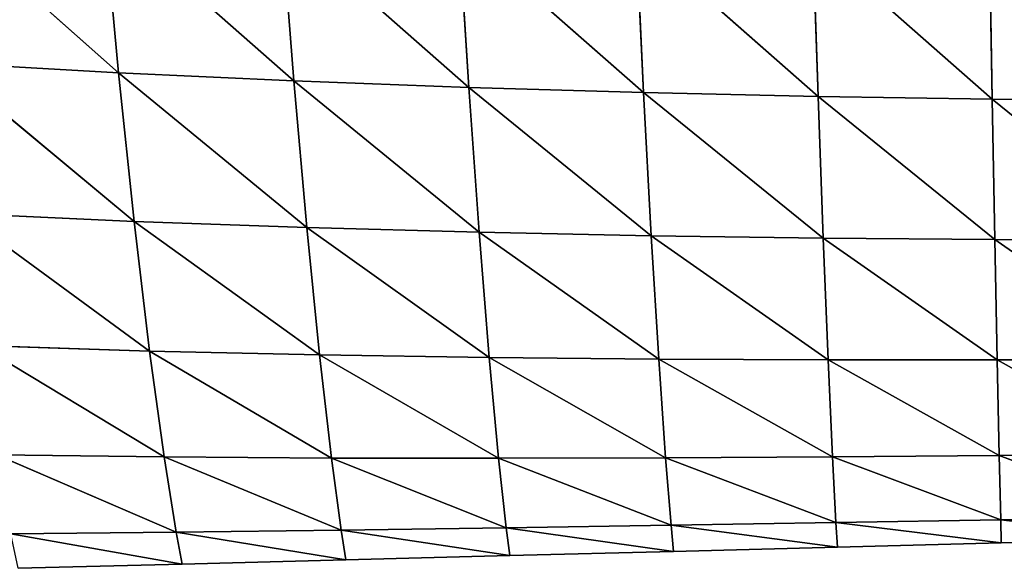
# Model space of a CAD drawing. Extents: x 21401 to 24489, y 10478 to 11704.
# Drawn here: x 21538 to 21606, y 10535 to 10572 of the extents above; entities that cross this region are included whole.
import ezdxf

# ---------------------------------------------------------------- set-up
doc = ezdxf.new("R2010")
doc.units = 0
doc.layers.get('0').update_dxf_attribs({"color": 13, "linetype": 'CONTINUOUS'})

# ---------------------------------------------------------------- blocks, each defined once
blk = doc.blocks.new('SKUPINA_51')
at = {"color": 37}
for p, q in [((122.636, 46.803, 86.214), (135.856, 35.084, 74.605)), ((134.841, 46.045, 90.138), (135.856, 35.084, 74.605)), ((134.841, 46.045, 90.138), (147.9, 34.528, 77.103)), ((147.049, 45.412, 93.294), (147.9, 34.528, 77.103)), ((147.049, 45.412, 93.294), (159.931, 34.082, 79.002)), ((159.247, 44.891, 95.742), (159.931, 34.082, 79.002)), ((159.247, 44.891, 95.742), (171.943, 33.734, 80.35)), ((171.426, 44.47, 97.531), (171.943, 33.734, 80.35)), ((171.426, 44.47, 97.531), (183.935, 33.471, 81.187)), ((183.583, 44.14, 98.7), (183.935, 33.471, 81.187)), ((183.583, 44.14, 98.7), (195.907, 33.288, 81.539)), ((195.72, 43.896, 99.276), (195.907, 33.288, 81.539)), ((123.811, 35.771, 71.439), (136.925, 24.878, 57.769)), ((123.811, 35.771, 71.439), (135.856, 35.084, 74.605)), ((135.856, 35.084, 74.605), (136.925, 24.878, 57.769)), ((135.856, 35.084, 74.605), (148.789, 24.455, 59.605)), ((135.856, 35.084, 74.605), (147.9, 34.528, 77.103)), ((147.9, 34.528, 77.103), (148.789, 24.455, 59.605)), ((147.9, 34.528, 77.103), (160.641, 24.134, 60.963)), ((147.9, 34.528, 77.103), (159.931, 34.082, 79.002)), ((159.931, 34.082, 79.002), (160.641, 24.134, 60.963)), ((159.931, 34.082, 79.002), (172.475, 23.898, 61.892)), ((159.931, 34.082, 79.002), (171.943, 33.734, 80.35)), ((171.943, 33.734, 80.35), (172.475, 23.898, 61.892)), ((171.943, 33.734, 80.35), (184.29, 23.737, 62.426)), ((171.943, 33.734, 80.35), (183.935, 33.471, 81.187)), ((183.935, 33.471, 81.187), (184.29, 23.737, 62.426)), ((183.935, 33.471, 81.187), (196.089, 23.642, 62.586)), ((183.935, 33.471, 81.187), (195.907, 33.288, 81.539)), ((195.907, 33.288, 81.539), (196.089, 23.642, 62.586)), ((195.907, 33.288, 81.539), (207.873, 23.609, 62.388)), ((195.907, 33.288, 81.539), (207.861, 33.178, 81.42)), ((125.057, 25.43, 55.384), (137.985, 15.969, 40.466)), ((125.057, 25.43, 55.384), (136.925, 24.878, 57.769)), ((136.925, 24.878, 57.769), (137.985, 15.969, 40.466)), ((136.925, 24.878, 57.769), (149.667, 15.706, 41.624)), ((136.925, 24.878, 57.769), (148.789, 24.455, 59.605)), ((148.789, 24.455, 59.605), (149.667, 15.706, 41.624)), ((148.789, 24.455, 59.605), (161.336, 15.529, 42.44)), ((148.789, 24.455, 59.605), (160.641, 24.134, 60.963)), ((160.641, 24.134, 60.963), (161.336, 15.529, 42.44)), ((160.641, 24.134, 60.963), (172.99, 15.421, 42.954)), ((160.641, 24.134, 60.963), (172.475, 23.898, 61.892)), ((172.475, 23.898, 61.892), (172.99, 15.421, 42.954)), ((172.475, 23.898, 61.892), (184.63, 15.371, 43.195)), ((172.475, 23.898, 61.892), (184.29, 23.737, 62.426)), ((184.29, 23.737, 62.426), (196.255, 15.371, 43.178)), ((184.29, 23.737, 62.426), (196.089, 23.642, 62.586)), ((184.29, 23.737, 62.426), (184.63, 15.371, 43.195)), ((196.089, 23.642, 62.586), (196.255, 15.371, 43.178)), ((196.089, 23.642, 62.586), (207.868, 15.418, 42.916)), ((196.089, 23.642, 62.586), (207.873, 23.609, 62.388)), ((126.296, 16.347, 38.899), (138.977, 8.696, 23.46)), ((126.296, 16.347, 38.899), (137.985, 15.969, 40.466)), ((137.985, 15.969, 40.466), (138.977, 8.696, 23.46)), ((137.985, 15.969, 40.466), (150.481, 8.622, 23.979)), ((137.985, 15.969, 40.466), (149.667, 15.706, 41.624)), ((149.667, 15.706, 41.624), (150.481, 8.622, 23.979)), ((149.667, 15.706, 41.624), (161.976, 8.605, 24.293)), ((149.667, 15.706, 41.624), (161.336, 15.529, 42.44)), ((161.336, 15.529, 42.44), (161.976, 8.605, 24.293)), ((161.336, 15.529, 42.44), (173.459, 8.633, 24.429)), ((161.336, 15.529, 42.44), (172.99, 15.421, 42.954)), ((172.99, 15.421, 42.954), (173.459, 8.633, 24.429)), ((172.99, 15.421, 42.954), (184.932, 8.697, 24.403)), ((172.99, 15.421, 42.954), (184.63, 15.371, 43.195)), ((184.63, 15.371, 43.195), (184.932, 8.697, 24.403)), ((184.63, 15.371, 43.195), (196.394, 8.791, 24.226)), ((184.63, 15.371, 43.195), (196.255, 15.371, 43.178)), ((196.255, 15.371, 43.178), (207.868, 15.418, 42.916)), ((196.255, 15.371, 43.178), (196.394, 8.791, 24.226)), ((196.255, 15.371, 43.178), (207.847, 8.912, 23.906)), ((127.464, 8.852, 22.686), (139.804, 3.526, 8.259)), ((127.464, 8.852, 22.686), (138.977, 8.696, 23.46)), ((196.394, 8.791, 24.226), (207.847, 8.912, 23.906)), ((138.977, 8.696, 23.46), (139.804, 3.526, 8.259)), ((138.977, 8.696, 23.46), (151.152, 3.67, 8.339)), ((138.977, 8.696, 23.46), (150.481, 8.622, 23.979)), ((150.481, 8.622, 23.979), (151.152, 3.67, 8.339)), ((150.481, 8.622, 23.979), (162.494, 3.834, 8.33)), ((150.481, 8.622, 23.979), (161.976, 8.605, 24.293)), ((161.976, 8.605, 24.293), (173.459, 8.633, 24.429)), ((161.976, 8.605, 24.293), (162.494, 3.834, 8.33)), ((161.976, 8.605, 24.293), (173.832, 4.008, 8.225)), ((173.459, 8.633, 24.429), (184.932, 8.697, 24.403)), ((173.459, 8.633, 24.429), (173.832, 4.008, 8.225)), ((173.459, 8.633, 24.429), (185.164, 4.188, 8.036)), ((184.932, 8.697, 24.403), (196.394, 8.791, 24.226)), ((184.932, 8.697, 24.403), (185.164, 4.188, 8.036)), ((184.932, 8.697, 24.403), (196.489, 4.372, 7.759)), ((196.394, 8.791, 24.226), (196.489, 4.372, 7.759)), ((196.394, 8.791, 24.226), (207.809, 4.561, 7.413)), ((173.832, 4.008, 8.225), (185.164, 4.188, 8.036)), ((185.164, 4.188, 8.036), (196.489, 4.372, 7.759)), ((185.164, 4.188, 8.036), (185.264, 2.502)), ((185.164, 4.188, 8.036), (196.524, 2.793)), ((196.489, 4.372, 7.759), (207.809, 4.561, 7.413)), ((196.489, 4.372, 7.759), (196.524, 2.793)), ((196.489, 4.372, 7.759), (207.784, 3.084)), ((128.455, 3.405, 8.057), (139.804, 3.526, 8.259)), ((128.455, 3.405, 8.057), (140.224, 1.336)), ((139.804, 3.526, 8.259), (151.152, 3.67, 8.339)), ((139.804, 3.526, 8.259), (140.224, 1.336)), ((139.804, 3.526, 8.259), (151.484, 1.628)), ((151.152, 3.67, 8.339), (162.494, 3.834, 8.33)), ((151.152, 3.67, 8.339), (151.484, 1.628)), ((151.152, 3.67, 8.339), (162.744, 1.919)), ((162.494, 3.834, 8.33), (173.832, 4.008, 8.225)), ((162.494, 3.834, 8.33), (174.004, 2.21)), ((162.494, 3.834, 8.33), (162.744, 1.919)), ((173.832, 4.008, 8.225), (174.004, 2.21)), ((173.832, 4.008, 8.225), (185.264, 2.502)), ((185.264, 2.502), (196.524, 2.793)), ((196.524, 2.793), (207.784, 3.084)), ((162.744, 1.919), (174.004, 2.21)), ((174.004, 2.21), (185.264, 2.502)), ((140.224, 1.336), (151.484, 1.628)), ((151.484, 1.628), (162.744, 1.919)), ((128.963, 1.045), (140.224, 1.336))]:
    blk.add_line(p, q, dxfattribs=at)
mesh = blk.add_polyface(dxfattribs=at)
corners = [(134.841, 46.045, 90.138), (135.856, 35.084, 74.605), (122.636, 46.803, 86.214)]
mesh.append_faces([[corners[k] for k in face] for face in [(0, 1, 2)]], dxfattribs={"color": 37})
mesh = blk.add_polyface(dxfattribs=at)
corners = [(122.636, 46.803, 86.214), (135.856, 35.084, 74.605), (123.811, 35.771, 71.439)]
mesh.append_faces([[corners[k] for k in face] for face in [(0, 1, 2)]], dxfattribs={"color": 37})
mesh = blk.add_polyface(dxfattribs=at)
corners = [(147.049, 45.412, 93.294), (147.9, 34.528, 77.103), (134.841, 46.045, 90.138)]
mesh.append_faces([[corners[k] for k in face] for face in [(0, 1, 2)]], dxfattribs={"color": 37})
mesh = blk.add_polyface(dxfattribs=at)
corners = [(134.841, 46.045, 90.138), (147.9, 34.528, 77.103), (135.856, 35.084, 74.605)]
mesh.append_faces([[corners[k] for k in face] for face in [(0, 1, 2)]], dxfattribs={"color": 37})
mesh = blk.add_polyface(dxfattribs=at)
corners = [(159.247, 44.891, 95.742), (159.931, 34.082, 79.002), (147.049, 45.412, 93.294)]
mesh.append_faces([[corners[k] for k in face] for face in [(0, 1, 2)]], dxfattribs={"color": 37})
mesh = blk.add_polyface(dxfattribs=at)
corners = [(147.049, 45.412, 93.294), (159.931, 34.082, 79.002), (147.9, 34.528, 77.103)]
mesh.append_faces([[corners[k] for k in face] for face in [(0, 1, 2)]], dxfattribs={"color": 37})
mesh = blk.add_polyface(dxfattribs=at)
corners = [(171.426, 44.47, 97.531), (171.943, 33.734, 80.35), (159.247, 44.891, 95.742)]
mesh.append_faces([[corners[k] for k in face] for face in [(0, 1, 2)]], dxfattribs={"color": 37})
mesh = blk.add_polyface(dxfattribs=at)
corners = [(159.247, 44.891, 95.742), (171.943, 33.734, 80.35), (159.931, 34.082, 79.002)]
mesh.append_faces([[corners[k] for k in face] for face in [(0, 1, 2)]], dxfattribs={"color": 37})
mesh = blk.add_polyface(dxfattribs=at)
corners = [(183.583, 44.14, 98.7), (183.935, 33.471, 81.187), (171.426, 44.47, 97.531)]
mesh.append_faces([[corners[k] for k in face] for face in [(0, 1, 2)]], dxfattribs={"color": 37})
mesh = blk.add_polyface(dxfattribs=at)
corners = [(171.426, 44.47, 97.531), (183.935, 33.471, 81.187), (171.943, 33.734, 80.35)]
mesh.append_faces([[corners[k] for k in face] for face in [(0, 1, 2)]], dxfattribs={"color": 37})
mesh = blk.add_polyface(dxfattribs=at)
corners = [(195.72, 43.896, 99.276), (195.907, 33.288, 81.539), (183.583, 44.14, 98.7)]
mesh.append_faces([[corners[k] for k in face] for face in [(0, 1, 2)]], dxfattribs={"color": 37})
mesh = blk.add_polyface(dxfattribs=at)
corners = [(183.583, 44.14, 98.7), (195.907, 33.288, 81.539), (183.935, 33.471, 81.187)]
mesh.append_faces([[corners[k] for k in face] for face in [(0, 1, 2)]], dxfattribs={"color": 37})
mesh = blk.add_polyface(dxfattribs=at)
corners = [(207.837, 43.734, 99.277), (207.861, 33.178, 81.42), (195.72, 43.896, 99.276)]
mesh.append_faces([[corners[k] for k in face] for face in [(0, 1, 2)]], dxfattribs={"color": 37})
mesh = blk.add_polyface(dxfattribs=at)
corners = [(195.72, 43.896, 99.276), (207.861, 33.178, 81.42), (195.907, 33.288, 81.539)]
mesh.append_faces([[corners[k] for k in face] for face in [(0, 1, 2)]], dxfattribs={"color": 37})
mesh = blk.add_polyface(dxfattribs=at)
corners = [(135.856, 35.084, 74.605), (136.925, 24.878, 57.769), (123.811, 35.771, 71.439)]
mesh.append_faces([[corners[k] for k in face] for face in [(0, 1, 2)]], dxfattribs={"color": 37})
mesh = blk.add_polyface(dxfattribs=at)
corners = [(123.811, 35.771, 71.439), (136.925, 24.878, 57.769), (125.057, 25.43, 55.384)]
mesh.append_faces([[corners[k] for k in face] for face in [(0, 1, 2)]], dxfattribs={"color": 37})
mesh = blk.add_polyface(dxfattribs=at)
corners = [(147.9, 34.528, 77.103), (148.789, 24.455, 59.605), (135.856, 35.084, 74.605)]
mesh.append_faces([[corners[k] for k in face] for face in [(0, 1, 2)]], dxfattribs={"color": 37})
mesh = blk.add_polyface(dxfattribs=at)
corners = [(135.856, 35.084, 74.605), (148.789, 24.455, 59.605), (136.925, 24.878, 57.769)]
mesh.append_faces([[corners[k] for k in face] for face in [(0, 1, 2)]], dxfattribs={"color": 37})
mesh = blk.add_polyface(dxfattribs=at)
corners = [(159.931, 34.082, 79.002), (160.641, 24.134, 60.963), (147.9, 34.528, 77.103)]
mesh.append_faces([[corners[k] for k in face] for face in [(0, 1, 2)]], dxfattribs={"color": 37})
mesh = blk.add_polyface(dxfattribs=at)
corners = [(147.9, 34.528, 77.103), (160.641, 24.134, 60.963), (148.789, 24.455, 59.605)]
mesh.append_faces([[corners[k] for k in face] for face in [(0, 1, 2)]], dxfattribs={"color": 37})
mesh = blk.add_polyface(dxfattribs=at)
corners = [(171.943, 33.734, 80.35), (172.475, 23.898, 61.892), (159.931, 34.082, 79.002)]
mesh.append_faces([[corners[k] for k in face] for face in [(0, 1, 2)]], dxfattribs={"color": 37})
mesh = blk.add_polyface(dxfattribs=at)
corners = [(159.931, 34.082, 79.002), (172.475, 23.898, 61.892), (160.641, 24.134, 60.963)]
mesh.append_faces([[corners[k] for k in face] for face in [(0, 1, 2)]], dxfattribs={"color": 37})
mesh = blk.add_polyface(dxfattribs=at)
corners = [(183.935, 33.471, 81.187), (184.29, 23.737, 62.426), (171.943, 33.734, 80.35)]
mesh.append_faces([[corners[k] for k in face] for face in [(0, 1, 2)]], dxfattribs={"color": 37})
mesh = blk.add_polyface(dxfattribs=at)
corners = [(171.943, 33.734, 80.35), (184.29, 23.737, 62.426), (172.475, 23.898, 61.892)]
mesh.append_faces([[corners[k] for k in face] for face in [(0, 1, 2)]], dxfattribs={"color": 37})
mesh = blk.add_polyface(dxfattribs=at)
corners = [(195.907, 33.288, 81.539), (196.089, 23.642, 62.586), (183.935, 33.471, 81.187)]
mesh.append_faces([[corners[k] for k in face] for face in [(0, 1, 2)]], dxfattribs={"color": 37})
mesh = blk.add_polyface(dxfattribs=at)
corners = [(183.935, 33.471, 81.187), (196.089, 23.642, 62.586), (184.29, 23.737, 62.426)]
mesh.append_faces([[corners[k] for k in face] for face in [(0, 1, 2)]], dxfattribs={"color": 37})
mesh = blk.add_polyface(dxfattribs=at)
corners = [(195.907, 33.288, 81.539), (207.861, 33.178, 81.42), (207.873, 23.609, 62.388)]
mesh.append_faces([[corners[k] for k in face] for face in [(0, 1, 2)]], dxfattribs={"color": 37})
mesh = blk.add_polyface(dxfattribs=at)
corners = [(195.907, 33.288, 81.539), (207.873, 23.609, 62.388), (196.089, 23.642, 62.586)]
mesh.append_faces([[corners[k] for k in face] for face in [(0, 1, 2)]], dxfattribs={"color": 37})
mesh = blk.add_polyface(dxfattribs=at)
corners = [(136.925, 24.878, 57.769), (137.985, 15.969, 40.466), (125.057, 25.43, 55.384)]
mesh.append_faces([[corners[k] for k in face] for face in [(0, 1, 2)]], dxfattribs={"color": 37})
mesh = blk.add_polyface(dxfattribs=at)
corners = [(125.057, 25.43, 55.384), (137.985, 15.969, 40.466), (126.296, 16.347, 38.899)]
mesh.append_faces([[corners[k] for k in face] for face in [(0, 1, 2)]], dxfattribs={"color": 37})
mesh = blk.add_polyface(dxfattribs=at)
corners = [(148.789, 24.455, 59.605), (149.667, 15.706, 41.624), (136.925, 24.878, 57.769)]
mesh.append_faces([[corners[k] for k in face] for face in [(0, 1, 2)]], dxfattribs={"color": 37})
mesh = blk.add_polyface(dxfattribs=at)
corners = [(136.925, 24.878, 57.769), (149.667, 15.706, 41.624), (137.985, 15.969, 40.466)]
mesh.append_faces([[corners[k] for k in face] for face in [(0, 1, 2)]], dxfattribs={"color": 37})
mesh = blk.add_polyface(dxfattribs=at)
corners = [(160.641, 24.134, 60.963), (161.336, 15.529, 42.44), (148.789, 24.455, 59.605)]
mesh.append_faces([[corners[k] for k in face] for face in [(0, 1, 2)]], dxfattribs={"color": 37})
mesh = blk.add_polyface(dxfattribs=at)
corners = [(148.789, 24.455, 59.605), (161.336, 15.529, 42.44), (149.667, 15.706, 41.624)]
mesh.append_faces([[corners[k] for k in face] for face in [(0, 1, 2)]], dxfattribs={"color": 37})
mesh = blk.add_polyface(dxfattribs=at)
corners = [(172.475, 23.898, 61.892), (172.99, 15.421, 42.954), (160.641, 24.134, 60.963)]
mesh.append_faces([[corners[k] for k in face] for face in [(0, 1, 2)]], dxfattribs={"color": 37})
mesh = blk.add_polyface(dxfattribs=at)
corners = [(160.641, 24.134, 60.963), (172.99, 15.421, 42.954), (161.336, 15.529, 42.44)]
mesh.append_faces([[corners[k] for k in face] for face in [(0, 1, 2)]], dxfattribs={"color": 37})
mesh = blk.add_polyface(dxfattribs=at)
corners = [(184.29, 23.737, 62.426), (184.63, 15.371, 43.195), (172.475, 23.898, 61.892)]
mesh.append_faces([[corners[k] for k in face] for face in [(0, 1, 2)]], dxfattribs={"color": 37})
mesh = blk.add_polyface(dxfattribs=at)
corners = [(172.475, 23.898, 61.892), (184.63, 15.371, 43.195), (172.99, 15.421, 42.954)]
mesh.append_faces([[corners[k] for k in face] for face in [(0, 1, 2)]], dxfattribs={"color": 37})
mesh = blk.add_polyface(dxfattribs=at)
corners = [(196.089, 23.642, 62.586), (196.255, 15.371, 43.178), (184.29, 23.737, 62.426)]
mesh.append_faces([[corners[k] for k in face] for face in [(0, 1, 2)]], dxfattribs={"color": 37})
mesh = blk.add_polyface(dxfattribs=at)
corners = [(184.29, 23.737, 62.426), (196.255, 15.371, 43.178), (184.63, 15.371, 43.195)]
mesh.append_faces([[corners[k] for k in face] for face in [(0, 1, 2)]], dxfattribs={"color": 37})
mesh = blk.add_polyface(dxfattribs=at)
corners = [(196.089, 23.642, 62.586), (207.873, 23.609, 62.388), (207.868, 15.418, 42.916)]
mesh.append_faces([[corners[k] for k in face] for face in [(0, 1, 2)]], dxfattribs={"color": 37})
mesh = blk.add_polyface(dxfattribs=at)
corners = [(196.089, 23.642, 62.586), (207.868, 15.418, 42.916), (196.255, 15.371, 43.178)]
mesh.append_faces([[corners[k] for k in face] for face in [(0, 1, 2)]], dxfattribs={"color": 37})
mesh = blk.add_polyface(dxfattribs=at)
corners = [(137.985, 15.969, 40.466), (138.977, 8.696, 23.46), (126.296, 16.347, 38.899)]
mesh.append_faces([[corners[k] for k in face] for face in [(0, 1, 2)]], dxfattribs={"color": 37})
mesh = blk.add_polyface(dxfattribs=at)
corners = [(126.296, 16.347, 38.899), (138.977, 8.696, 23.46), (127.464, 8.852, 22.686)]
mesh.append_faces([[corners[k] for k in face] for face in [(0, 1, 2)]], dxfattribs={"color": 37})
mesh = blk.add_polyface(dxfattribs=at)
corners = [(149.667, 15.706, 41.624), (150.481, 8.622, 23.979), (137.985, 15.969, 40.466)]
mesh.append_faces([[corners[k] for k in face] for face in [(0, 1, 2)]], dxfattribs={"color": 37})
mesh = blk.add_polyface(dxfattribs=at)
corners = [(137.985, 15.969, 40.466), (150.481, 8.622, 23.979), (138.977, 8.696, 23.46)]
mesh.append_faces([[corners[k] for k in face] for face in [(0, 1, 2)]], dxfattribs={"color": 37})
mesh = blk.add_polyface(dxfattribs=at)
corners = [(161.336, 15.529, 42.44), (161.976, 8.605, 24.293), (149.667, 15.706, 41.624)]
mesh.append_faces([[corners[k] for k in face] for face in [(0, 1, 2)]], dxfattribs={"color": 37})
mesh = blk.add_polyface(dxfattribs=at)
corners = [(149.667, 15.706, 41.624), (161.976, 8.605, 24.293), (150.481, 8.622, 23.979)]
mesh.append_faces([[corners[k] for k in face] for face in [(0, 1, 2)]], dxfattribs={"color": 37})
mesh = blk.add_polyface(dxfattribs=at)
corners = [(172.99, 15.421, 42.954), (173.459, 8.633, 24.429), (161.336, 15.529, 42.44)]
mesh.append_faces([[corners[k] for k in face] for face in [(0, 1, 2)]], dxfattribs={"color": 37})
mesh = blk.add_polyface(dxfattribs=at)
corners = [(161.336, 15.529, 42.44), (173.459, 8.633, 24.429), (161.976, 8.605, 24.293)]
mesh.append_faces([[corners[k] for k in face] for face in [(0, 1, 2)]], dxfattribs={"color": 37})
mesh = blk.add_polyface(dxfattribs=at)
corners = [(184.63, 15.371, 43.195), (184.932, 8.697, 24.403), (172.99, 15.421, 42.954)]
mesh.append_faces([[corners[k] for k in face] for face in [(0, 1, 2)]], dxfattribs={"color": 37})
mesh = blk.add_polyface(dxfattribs=at)
corners = [(172.99, 15.421, 42.954), (184.932, 8.697, 24.403), (173.459, 8.633, 24.429)]
mesh.append_faces([[corners[k] for k in face] for face in [(0, 1, 2)]], dxfattribs={"color": 37})
mesh = blk.add_polyface(dxfattribs=at)
corners = [(184.63, 15.371, 43.195), (196.255, 15.371, 43.178), (196.394, 8.791, 24.226)]
mesh.append_faces([[corners[k] for k in face] for face in [(0, 1, 2)]], dxfattribs={"color": 37})
mesh = blk.add_polyface(dxfattribs=at)
corners = [(184.63, 15.371, 43.195), (196.394, 8.791, 24.226), (184.932, 8.697, 24.403)]
mesh.append_faces([[corners[k] for k in face] for face in [(0, 1, 2)]], dxfattribs={"color": 37})
mesh = blk.add_polyface(dxfattribs=at)
corners = [(196.255, 15.371, 43.178), (207.868, 15.418, 42.916), (207.847, 8.912, 23.906)]
mesh.append_faces([[corners[k] for k in face] for face in [(0, 1, 2)]], dxfattribs={"color": 37})
mesh = blk.add_polyface(dxfattribs=at)
corners = [(196.255, 15.371, 43.178), (207.847, 8.912, 23.906), (196.394, 8.791, 24.226)]
mesh.append_faces([[corners[k] for k in face] for face in [(0, 1, 2)]], dxfattribs={"color": 37})
mesh = blk.add_polyface(dxfattribs=at)
corners = [(138.977, 8.696, 23.46), (139.804, 3.526, 8.259), (127.464, 8.852, 22.686)]
mesh.append_faces([[corners[k] for k in face] for face in [(0, 1, 2)]], dxfattribs={"color": 37})
mesh = blk.add_polyface(dxfattribs=at)
corners = [(127.464, 8.852, 22.686), (139.804, 3.526, 8.259), (128.455, 3.405, 8.057)]
mesh.append_faces([[corners[k] for k in face] for face in [(0, 1, 2)]], dxfattribs={"color": 37})
mesh = blk.add_polyface(dxfattribs=at)
corners = [(196.394, 8.791, 24.226), (207.847, 8.912, 23.906), (207.809, 4.561, 7.413)]
mesh.append_faces([[corners[k] for k in face] for face in [(0, 1, 2)]], dxfattribs={"color": 37})
mesh = blk.add_polyface(dxfattribs=at)
corners = [(150.481, 8.622, 23.979), (151.152, 3.67, 8.339), (138.977, 8.696, 23.46)]
mesh.append_faces([[corners[k] for k in face] for face in [(0, 1, 2)]], dxfattribs={"color": 37})
mesh = blk.add_polyface(dxfattribs=at)
corners = [(138.977, 8.696, 23.46), (151.152, 3.67, 8.339), (139.804, 3.526, 8.259)]
mesh.append_faces([[corners[k] for k in face] for face in [(0, 1, 2)]], dxfattribs={"color": 37})
mesh = blk.add_polyface(dxfattribs=at)
corners = [(161.976, 8.605, 24.293), (162.494, 3.834, 8.33), (150.481, 8.622, 23.979)]
mesh.append_faces([[corners[k] for k in face] for face in [(0, 1, 2)]], dxfattribs={"color": 37})
mesh = blk.add_polyface(dxfattribs=at)
corners = [(150.481, 8.622, 23.979), (162.494, 3.834, 8.33), (151.152, 3.67, 8.339)]
mesh.append_faces([[corners[k] for k in face] for face in [(0, 1, 2)]], dxfattribs={"color": 37})
mesh = blk.add_polyface(dxfattribs=at)
corners = [(173.459, 8.633, 24.429), (173.832, 4.008, 8.225), (161.976, 8.605, 24.293)]
mesh.append_faces([[corners[k] for k in face] for face in [(0, 1, 2)]], dxfattribs={"color": 37})
mesh = blk.add_polyface(dxfattribs=at)
corners = [(161.976, 8.605, 24.293), (173.832, 4.008, 8.225), (162.494, 3.834, 8.33)]
mesh.append_faces([[corners[k] for k in face] for face in [(0, 1, 2)]], dxfattribs={"color": 37})
mesh = blk.add_polyface(dxfattribs=at)
corners = [(173.459, 8.633, 24.429), (184.932, 8.697, 24.403), (185.164, 4.188, 8.036)]
mesh.append_faces([[corners[k] for k in face] for face in [(0, 1, 2)]], dxfattribs={"color": 37})
mesh = blk.add_polyface(dxfattribs=at)
corners = [(173.459, 8.633, 24.429), (185.164, 4.188, 8.036), (173.832, 4.008, 8.225)]
mesh.append_faces([[corners[k] for k in face] for face in [(0, 1, 2)]], dxfattribs={"color": 37})
mesh = blk.add_polyface(dxfattribs=at)
corners = [(184.932, 8.697, 24.403), (196.394, 8.791, 24.226), (196.489, 4.372, 7.759)]
mesh.append_faces([[corners[k] for k in face] for face in [(0, 1, 2)]], dxfattribs={"color": 37})
mesh = blk.add_polyface(dxfattribs=at)
corners = [(184.932, 8.697, 24.403), (196.489, 4.372, 7.759), (185.164, 4.188, 8.036)]
mesh.append_faces([[corners[k] for k in face] for face in [(0, 1, 2)]], dxfattribs={"color": 37})
mesh = blk.add_polyface(dxfattribs=at)
corners = [(196.394, 8.791, 24.226), (207.809, 4.561, 7.413), (196.489, 4.372, 7.759)]
mesh.append_faces([[corners[k] for k in face] for face in [(0, 1, 2)]], dxfattribs={"color": 37})
mesh = blk.add_polyface(dxfattribs=at)
corners = [(173.832, 4.008, 8.225), (185.164, 4.188, 8.036), (185.264, 2.502)]
mesh.append_faces([[corners[k] for k in face] for face in [(0, 1, 2)]], dxfattribs={"color": 37})
mesh = blk.add_polyface(dxfattribs=at)
corners = [(185.164, 4.188, 8.036), (196.489, 4.372, 7.759), (196.524, 2.793)]
mesh.append_faces([[corners[k] for k in face] for face in [(0, 1, 2)]], dxfattribs={"color": 37})
mesh = blk.add_polyface(dxfattribs=at)
corners = [(185.164, 4.188, 8.036), (196.524, 2.793), (185.264, 2.502)]
mesh.append_faces([[corners[k] for k in face] for face in [(0, 1, 2)]], dxfattribs={"color": 37})
mesh = blk.add_polyface(dxfattribs=at)
corners = [(196.489, 4.372, 7.759), (207.809, 4.561, 7.413), (207.784, 3.084)]
mesh.append_faces([[corners[k] for k in face] for face in [(0, 1, 2)]], dxfattribs={"color": 37})
mesh = blk.add_polyface(dxfattribs=at)
corners = [(196.489, 4.372, 7.759), (207.784, 3.084), (196.524, 2.793)]
mesh.append_faces([[corners[k] for k in face] for face in [(0, 1, 2)]], dxfattribs={"color": 37})
mesh = blk.add_polyface(dxfattribs=at)
corners = [(139.804, 3.526, 8.259), (140.224, 1.336), (128.455, 3.405, 8.057)]
mesh.append_faces([[corners[k] for k in face] for face in [(0, 1, 2)]], dxfattribs={"color": 37})
mesh = blk.add_polyface(dxfattribs=at)
corners = [(128.455, 3.405, 8.057), (140.224, 1.336), (128.963, 1.045)]
mesh.append_faces([[corners[k] for k in face] for face in [(0, 1, 2)]], dxfattribs={"color": 37})
mesh = blk.add_polyface(dxfattribs=at)
corners = [(151.152, 3.67, 8.339), (151.484, 1.628), (139.804, 3.526, 8.259)]
mesh.append_faces([[corners[k] for k in face] for face in [(0, 1, 2)]], dxfattribs={"color": 37})
mesh = blk.add_polyface(dxfattribs=at)
corners = [(139.804, 3.526, 8.259), (151.484, 1.628), (140.224, 1.336)]
mesh.append_faces([[corners[k] for k in face] for face in [(0, 1, 2)]], dxfattribs={"color": 37})
mesh = blk.add_polyface(dxfattribs=at)
corners = [(151.152, 3.67, 8.339), (162.494, 3.834, 8.33), (162.744, 1.919)]
mesh.append_faces([[corners[k] for k in face] for face in [(0, 1, 2)]], dxfattribs={"color": 37})
mesh = blk.add_polyface(dxfattribs=at)
corners = [(151.152, 3.67, 8.339), (162.744, 1.919), (151.484, 1.628)]
mesh.append_faces([[corners[k] for k in face] for face in [(0, 1, 2)]], dxfattribs={"color": 37})
mesh = blk.add_polyface(dxfattribs=at)
corners = [(162.494, 3.834, 8.33), (173.832, 4.008, 8.225), (174.004, 2.21)]
mesh.append_faces([[corners[k] for k in face] for face in [(0, 1, 2)]], dxfattribs={"color": 37})
mesh = blk.add_polyface(dxfattribs=at)
corners = [(162.494, 3.834, 8.33), (174.004, 2.21), (162.744, 1.919)]
mesh.append_faces([[corners[k] for k in face] for face in [(0, 1, 2)]], dxfattribs={"color": 37})
mesh = blk.add_polyface(dxfattribs=at)
corners = [(173.832, 4.008, 8.225), (185.264, 2.502), (174.004, 2.21)]
mesh.append_faces([[corners[k] for k in face] for face in [(0, 1, 2)]], dxfattribs={"color": 37})

msp = doc.modelspace()

# ---------------------------------------------------------------- block references
msp.add_blockref('SKUPINA_51', (21409.424, 10533.708, 3.87))

doc.saveas('drawing.dxf')
